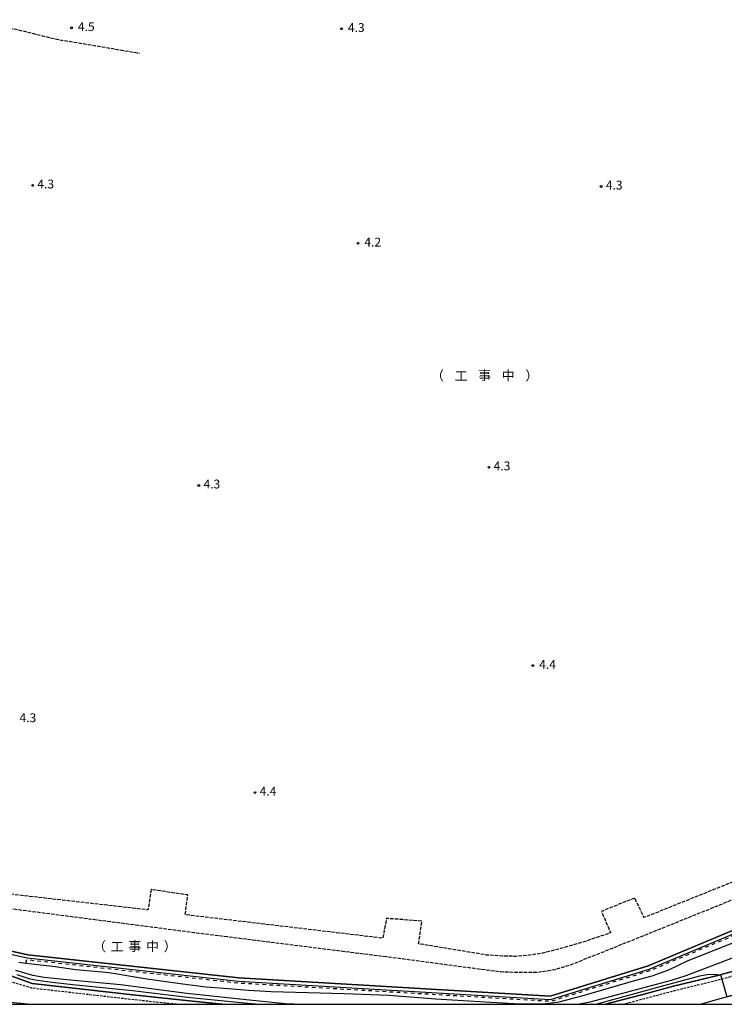
# Model space of a CAD drawing. Extents: x -22000 to -20000, y 102000 to 103500.
# Drawn here: x -20782 to -20483, y 102000 to 102418 of the extents above; entities that cross this region are included whole.
import ezdxf
from ezdxf.enums import TextEntityAlignment as Align

# ---------------------------------------------------------------- set-up
doc = ezdxf.new("R2010")
doc.units = 0
for name, pattern in [('210600', [2, 1.5, -0.5]), ('221300', [1.5, 1, -0.5]), ('620100', [3, 1.5, -1.5])]:
    doc.linetypes.add(name, pattern=pattern)
for name, color, linetype in [('2101000', 7, 'Continuous'), ('2101001', 7, 'Continuous'), ('2106000', 3, '210600'), ('2213000', 7, '221300'), ('5101000', 4, 'Continuous'), ('6110000', 1, '611000'), ('6130000', 3, '613000'), ('6201000', 6, '620100'), ('7102000', 6, 'Continuous'), ('7102001', 8, 'Continuous'), ('7312000', 1, 'Continuous'), ('8181000', 7, 'Continuous'), ('999', 7, 'Continuous')]:
    doc.layers.add(name, color=color, linetype=linetype)
doc.styles.add('PlotAnnotation', font='txt')
doc.linetypes.add('611000', pattern='A,1,[3,dmdr.shx,S=0.2,R=0,X=0,Y=0],1', length=2)
doc.linetypes.add('613000', pattern='A,1,-0.75,[1,dmdr.shx,S=0.15,R=0,X=0,Y=0],-0.75,1', length=3.5)

# ---------------------------------------------------------------- blocks, each defined once
blk = doc.blocks.new('731200')
at = {"layer": '7312000'}
blk.add_circle((0, 0), 0.15, dxfattribs=at)

msp = doc.modelspace()

# ---------------------------------------------------------------- linework, layer by layer
at = {"layer": '2101000', "flags": 128}
for points in [[(-20465.88, 102007.32), (-20469.59, 102006.41), (-20475.92, 102004.87), (-20492.81, 102000)], [(-20778.54, 102000), (-20797.42, 102001.9)]]:
    msp.add_lwpolyline(points, dxfattribs=at)
at = {"layer": '2101001', "flags": 128}
for points in [[(-20329.71, 102068.93), (-20331.47, 102068.34), (-20339.06, 102065.8), (-20353.45, 102061.29), (-20365.49, 102057.93), (-20371.14, 102056.41), (-20378.09, 102053.33), (-20389.83, 102047.68), (-20400.39, 102042.77), (-20414.2, 102036.93), (-20425.05, 102032.44), (-20436, 102028.34), (-20446.74, 102024.36), (-20459.14, 102019.93), (-20471.8, 102016.01), (-20484.37, 102012.61), (-20484.66, 102012.54), (-20504.52, 102007.68), (-20517.58, 102004.23), (-20531.22, 102000.56), (-20533.46, 102000)], [(-20695.83, 102000), (-20708.46, 102001.27), (-20733.85, 102003.97), (-20776.53, 102008.84), (-20795.86, 102015.72)]]:
    msp.add_lwpolyline(points, dxfattribs=at)
at = {"layer": '2106000', "flags": 128}
for points in [[(-20348.39, 102124.39), (-20358.39, 102126.24), (-20361.48, 102111.87), (-20362.44, 102109.7), (-20365.84, 102107.16), (-20370.35, 102104.24), (-20378.47, 102099.33), (-20383.46, 102096.49), (-20405.86, 102083.73), (-20423.63, 102075.17), (-20428.41, 102084.39), (-20443.09, 102077.93), (-20438.81, 102068.7), (-20482.25, 102050.78), (-20517.05, 102036.8), (-20521.02, 102045.13), (-20535.15, 102039.43), (-20531.26, 102030.36), (-20538.02, 102028), (-20545.53, 102025.6), (-20552.47, 102023.64), (-20560.01, 102021.7), (-20566.37, 102020.72), (-20571.46, 102020.34), (-20577.03, 102020.41), (-20583.87, 102020.91), (-20591.16, 102022.11), (-20612.66, 102025.7), (-20611.22, 102035.31), (-20626.31, 102036.45), (-20627.84, 102028.05), (-20711.59, 102037.99), (-20710.56, 102046.41), (-20726.05, 102048.67), (-20727.4, 102040.05), (-20811.78, 102049.69), (-20810.35, 102058.92), (-20825.63, 102060.5), (-20827.14, 102051.26), (-20849.18, 102051.59), (-20863.81, 102051.91), (-20875.73, 102052.68), (-20880.04, 102053), (-20881.72, 102053.41), (-20883.7, 102054.41), (-20884.23, 102054.85), (-20884.44, 102055.39), (-20885.16, 102057.18), (-20885.14, 102061.17), (-20883.58, 102068.37), (-20880.28, 102086.02), (-20876.52, 102105.36), (-20873.78, 102121.87), (-20870.55, 102137.62), (-20867.56, 102154.3), (-20865.03, 102168.59), (-20861.71, 102179.48), (-20857.72, 102191.12), (-20854.98, 102201.99), (-20852.43, 102214.57), (-20850.09, 102229.32), (-20848.03, 102246.36), (-20844.83, 102261.92), (-20841.52, 102275.94), (-20837.72, 102290.51), (-20834.16, 102304.6), (-20823.76, 102345.51), (-20815.61, 102372.86), (-20811.86, 102385.41), (-20808.96, 102398.83), (-20807.75, 102403.43), (-20807.05, 102405.31), (-20805.65, 102408.24), (-20805.15, 102409.03), (-20804.47, 102409.86), (-20802.73, 102411.24), (-20799.54, 102413.15), (-20797.03, 102414.15), (-20795.72, 102414.45), (-20793.09, 102414.69), (-20789.63, 102414.53), (-20785.24, 102414.01), (-20784.32, 102413.87), (-20781.95, 102413.37), (-20773.18, 102411.18), (-20766.1, 102409.52), (-20764, 102409.11), (-20750.21, 102406.85), (-20730.95, 102403.53)], [(-20348.19, 102110.1), (-20351.45, 102107.94), (-20354.84, 102105.73), (-20361.02, 102102.36), (-20380.36, 102091.14), (-20407.11, 102075.63), (-20417.35, 102070.35), (-20424.72, 102066.84), (-20438.42, 102060.95), (-20451.27, 102055.71), (-20531.22, 102023.45), (-20548.59, 102016.54), (-20554.94, 102014.62), (-20562.45, 102013.43), (-20569.83, 102013.47), (-20577.77, 102013.73), (-20588.94, 102015.15), (-20620.06, 102019.31), (-20708, 102030.38), (-20813.29, 102044.09), (-20826.84, 102044.77), (-20837.17, 102045.03), (-20854.19, 102045.41), (-20886.03, 102046.07), (-20899.66, 102045.5), (-20908.03, 102044.68), (-20908.61, 102044.62), (-20916.91, 102044.22), (-20918.36, 102044.15), (-20918.69, 102044.13), (-20923.01, 102044.47), (-20926.21, 102044.72), (-20933.26, 102045.64), (-20940.42, 102046.03), (-20944.78, 102046.12), (-20951.04, 102046.05), (-20958.06, 102045.56), (-20961.62, 102044.81), (-20964.26, 102043.68), (-20967.05, 102042.23), (-20968.94, 102039.88), (-20970.74, 102037.77), (-20971.6, 102035.55), (-20971.74, 102034.64)]]:
    msp.add_lwpolyline(points, dxfattribs=at)
at = {"layer": '2213000', "flags": 128}
for points in [[(-20331.47, 102068.34), (-20331.5, 102067.66), (-20331.73, 102066.83), (-20332.48, 102066.15), (-20333.58, 102065.67), (-20335.72, 102064.81), (-20338.44, 102063.9), (-20352.89, 102059.37), (-20364.96, 102056), (-20370.47, 102054.52), (-20377.25, 102051.51), (-20388.97, 102045.87), (-20399.57, 102040.94), (-20413.43, 102035.08), (-20424.32, 102030.58), (-20435.31, 102026.46), (-20446.06, 102022.48), (-20458.51, 102018.03), (-20471.24, 102014.08), (-20483.87, 102010.68), (-20484.1, 102010.62), (-20504.03, 102005.74), (-20517.07, 102002.29), (-20525.59, 102000)], [(-20715.42, 102000), (-20734.07, 102001.99), (-20776.76, 102006.86), (-20795.78, 102012.56), (-20802.96, 102014.21), (-20809.12, 102015.43), (-20815.64, 102016), (-20818.84, 102015.88), (-20825.81, 102015.37), (-20837.54, 102014.53), (-20847.52, 102013.87), (-20858.47, 102013.08), (-20862.04, 102012.91), (-20871.27, 102012.33), (-20880.07, 102011.9), (-20891.57, 102011.81), (-20902.85, 102011.95), (-20912.14, 102012.01), (-20922.03, 102012.06), (-20929.81, 102012.18), (-20935.53, 102012.35), (-20939.5, 102012.64), (-20942.58, 102013.11), (-20946.58, 102013.76), (-20951.66, 102015.1), (-20960.76, 102017.34), (-20970.92, 102019.84), (-20971.47, 102020.09), (-20971.76, 102020.32), (-20972.11, 102020.7), (-20972.42, 102021.21), (-20972.56, 102021.85), (-20972.53, 102022.6)]]:
    msp.add_lwpolyline(points, dxfattribs=at)
at = {"layer": '5101000', "flags": 128}
for points in [[(-20248.42, 102430.02), (-20257.29, 102394.28), (-20254.31, 102393.6), (-20331.5, 102085.94), (-20365.01, 102069.35), (-20367.29, 102068.22), (-20366.67, 102067.1), (-20411.14, 102048.05), (-20444.19, 102034.61), (-20476.74, 102020.7), (-20499.41, 102012.1), (-20505.52, 102010.17), (-20526.79, 102004.4), (-20540.12, 102000.85), (-20544.37, 102000)], [(-20916.82, 102044), (-20910.94, 102030.32), (-20903.04, 102025.58), (-20895.44, 102026.26), (-20828.22, 102032.19), (-20778.42, 102021.05), (-20688.84, 102011.2), (-20556.85, 102003.47), (-20515.32, 102016.3), (-20373.93, 102075.53), (-20332.89, 102092.73)], [(-20918.2, 102043.64), (-20916.39, 102039.43), (-20912.05, 102029.35), (-20903.37, 102024.15), (-20899.32, 102024.51), (-20895.32, 102024.87), (-20828.31, 102030.78), (-20778.65, 102019.67), (-20688.96, 102009.8), (-20556.68, 102002.06), (-20514.84, 102014.98), (-20332.16, 102091.52)], [(-20782.15, 102017.85), (-20779.14, 102017.51), (-20776.82, 102017.24), (-20767.74, 102016.22), (-20758.01, 102014.75), (-20743.9, 102013.52), (-20728.76, 102010.9), (-20713.76, 102008.89), (-20702.73, 102007.47), (-20691.57, 102006.53), (-20684.85, 102006.07), (-20675.19, 102005.45), (-20659.61, 102004.96), (-20644.02, 102004.52), (-20625.26, 102003.92), (-20605.4, 102002.39), (-20584.45, 102001.08), (-20569.74, 102000.22), (-20559.78, 102000.17), (-20553.12, 102001.04), (-20542.94, 102003.72), (-20520.54, 102010.25), (-20513.62, 102012.08), (-20506.55, 102014.66), (-20498.33, 102018.63), (-20476.2, 102027.39)], [(-20665.46, 102000), (-20667.64, 102000.13), (-20683.07, 102001.6), (-20710.9, 102004.63), (-20738.99, 102008.23), (-20761.87, 102010.45), (-20771.39, 102011.31), (-20776.21, 102012.16), (-20783.37, 102014.33)]]:
    msp.add_lwpolyline(points, dxfattribs=at)
at = {"layer": '6110000', "flags": 128}
for points in [[(-20916.89, 102044.16), (-20916.82, 102044), (-20910.94, 102030.32), (-20903.04, 102025.58), (-20895.44, 102026.26), (-20828.22, 102032.19), (-20778.42, 102021.05), (-20688.84, 102011.2), (-20556.85, 102003.47), (-20515.32, 102016.3), (-20373.93, 102075.53), (-20332.89, 102092.73)], [(-20465.88, 102007.32), (-20469.59, 102006.41), (-20475.92, 102004.87), (-20492.81, 102000)]]:
    msp.add_lwpolyline(points, dxfattribs=at)
at = {"layer": '6130000', "flags": 128}
for points in [[(-20533.46, 102000), (-20531.22, 102000.56), (-20517.58, 102004.23), (-20504.52, 102007.68), (-20484.66, 102012.54), (-20484.37, 102012.61), (-20471.8, 102016.01), (-20459.14, 102019.93), (-20446.74, 102024.36), (-20436, 102028.34), (-20425.05, 102032.44), (-20414.2, 102036.93), (-20400.39, 102042.77), (-20389.83, 102047.68), (-20378.09, 102053.33), (-20371.14, 102056.41), (-20365.49, 102057.93), (-20353.45, 102061.29), (-20339.06, 102065.8), (-20331.47, 102068.34), (-20329.71, 102068.93)], [(-20971.74, 102034.64), (-20971.94, 102033.32), (-20972.02, 102032.79), (-20972.21, 102029.11), (-20972.32, 102026.87), (-20972.37, 102025.91), (-20972.53, 102022.6), (-20960.63, 102019.67), (-20960.21, 102019.57), (-20951.09, 102017.33), (-20947.72, 102016.44), (-20946.1, 102016.01), (-20942.22, 102015.38), (-20939.25, 102014.93), (-20935.41, 102014.65), (-20929.76, 102014.48), (-20922.01, 102014.36), (-20912.12, 102014.31), (-20902.83, 102014.25), (-20891.57, 102014.11), (-20880.13, 102014.2), (-20871.39, 102014.62), (-20862.17, 102015.2), (-20857.67, 102015.43), (-20851.93, 102016.3), (-20840.06, 102018.17), (-20832.37, 102019.44), (-20822.18, 102020.16), (-20815.38, 102020.35), (-20807.69, 102019.01), (-20795.86, 102015.72), (-20776.53, 102008.84), (-20733.85, 102003.97), (-20708.46, 102001.27), (-20695.83, 102000)]]:
    msp.add_lwpolyline(points, dxfattribs=at)
at = {"layer": '6201000', "flags": 128}
msp.add_lwpolyline([(-20779.14, 102017.51), (-20778.77, 102018.98), (-20689.02, 102009.1), (-20556.59, 102001.35), (-20514.6, 102014.32), (-20368.39, 102075.58), (-20365.49, 102070.23)], dxfattribs=at)
at = {"layer": '7102000', "flags": 128}
for points in [[(-20783.06, 102012.61), (-20777.99, 102010.98), (-20774.45, 102010.22), (-20768.04, 102009.45), (-20759.23, 102008.4), (-20733.99, 102005.9), (-20709.39, 102002.84), (-20686.55, 102000.63), (-20680.3, 102000)], [(-20537.93, 102000), (-20536.88, 102000.24), (-20508.09, 102008.1), (-20493.45, 102012.03), (-20490.38, 102012.7), (-20487.8, 102012.79), (-20486.08, 102012.6), (-20484.66, 102012.54)]]:
    msp.add_lwpolyline(points, dxfattribs=at)
at = {"layer": '7102001', "flags": 128}
for points in [[(-20373.57, 102075.69), (-20373.93, 102075.53), (-20374.24, 102075.4), (-20515.32, 102016.3), (-20556.85, 102003.47), (-20688.84, 102011.2), (-20778.42, 102021.05), (-20828.22, 102032.19), (-20903.04, 102025.58), (-20910.94, 102030.32), (-20915.06, 102039.89), (-20916.39, 102039.43)], [(-20484.66, 102012.54), (-20484.1, 102010.62), (-20481.93, 102003.14), (-20475.92, 102004.87), (-20470.6, 102006.16)]]:
    msp.add_lwpolyline(points, dxfattribs=at)
at = {"layer": '999', "flags": 128}
msp.add_lwpolyline([(-22000, 102000), (-20000, 102000), (-20000, 103500), (-22000, 103500)], close=True, dxfattribs=at)

# ---------------------------------------------------------------- block references
at = {"layer": '7312000', "xscale": 2.5, "yscale": 2.5, "zscale": 2.5}
for p in [(-20759.82, 102414.31, 4.5), (-20645.34, 102413.93, 4.3), (-20776.31, 102347.44, 4.3), (-20535.24, 102346.98, 4.3), (-20638.35, 102322.91, 4.2), (-20582.81, 102227.85, 4.3), (-20705.83, 102220.14, 4.3), (-20564.23, 102143.7, 4.4), (-20682.03, 102089.83, 4.4)]:
    msp.add_blockref('731200', p, dxfattribs=at)

# ---------------------------------------------------------------- texts
at = {"layer": '7312000', "style": 'PlotAnnotation'}
for s, p in [('4.5', (-20753.57, 102414.32)), ('4.3', (-20639.09, 102413.93)), ('4.3', (-20770.79, 102347.54)), ('4.3', (-20529.72, 102347.09)), ('4.2', (-20632.1, 102322.9)), ('4.3', (-20577.29, 102227.96)), ('4.3', (-20700.32, 102220.26)), ('4.4', (-20557.98, 102143.7)), ('4.3', (-20778.33, 102121.1)), ('4.4', (-20676.51, 102089.95))]:
    msp.add_text(s, height=3.75, dxfattribs=at).set_placement(p, align=Align.MIDDLE)
at = {"layer": '8181000', "style": 'PlotAnnotation'}
for s, p in [('（', (-20604.65, 102266.24)), ('工', (-20594.65, 102266.14)), ('事', (-20584.65, 102266.33)), ('中', (-20574.65, 102266.28)), ('）', (-20564.65, 102266.24)), ('（', (-20747.98, 102024.06)), ('工', (-20740.48, 102023.96)), ('事', (-20732.98, 102024.15)), ('中', (-20725.48, 102024.1)), ('）', (-20717.98, 102024.06))]:
    msp.add_text(s, height=4, dxfattribs=at).set_placement(p, align=Align.MIDDLE)

doc.saveas('drawing.dxf')
